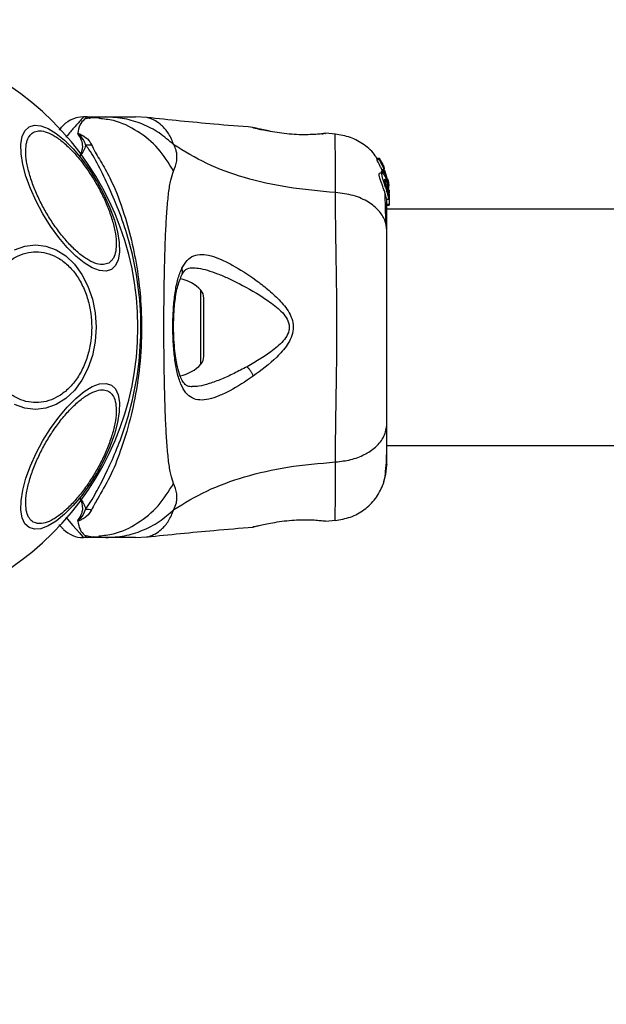
# Model space of a CAD drawing. Units: millimetres. Extents: x -978 to 21548, y 142 to 16395.
# Drawn here: x 4938 to 5021, y 1523 to 1663 of the extents above; entities that cross this region are included whole.
import ezdxf

# ---------------------------------------------------------------- set-up
doc = ezdxf.new("R2010")
doc.units = ezdxf.units.MM
doc.layers.add('Dimensions', color=7, linetype='Continuous')
doc.styles.get("Standard").update_dxf_attribs({"font": 'arial.ttf'})
doc.dimstyles.new('Leikkiset keinu', dxfattribs={"dimtxt": 150, "dimasz": 2.5, "dimexe": 0.06, "dimexo": 0.625, "dimtad": 0, "dimtih": 1, "dimtoh": 1, "dimdec": 0, "dimtxsty": 'Standard', "dimcen": 2.5, "dimadec": 0, "dimazin": 0, "dimtfac": 1, "dimtmove": 0, "dimatfit": 3, "dimfxl": 1, "dimarcsym": 0})

# ---------------------------------------------------------------- blocks, each defined once
blk = doc.blocks.new('*D2')
at = {"layer": 'Defpoints', "color": 0}
for p in [(6788.04, 15397.06), (-693.58, 842.06), (6788.04, 842.06)]:
    blk.add_point(p, dxfattribs=at)
at = {"layer": 'Dimensions', "color": 0, "lineweight": -2}
for p, q in [((6787.41, 15397.06), (-693.64, 15397.06)), ((-693.58, 15394.56), (-693.58, 8196.76)), ((-693.58, 844.56), (-693.58, 8042.36)), ((6787.41, 842.06), (-693.64, 842.06))]:
    blk.add_line(p, q, dxfattribs=at)
at = {"layer": 'Dimensions', "color": 0}
for points in [[(-693.16, 15394.56), (-694, 15394.56), (-693.58, 15397.06)], [(-694, 844.56), (-693.16, 844.56), (-693.58, 842.06)]]:
    blk.add_solid(points, dxfattribs=at)
at = {"layer": 'Dimensions', "color": 0, "insert": (-693.58, 8119.56), "char_height": 150, "attachment_point": 5}
blk.add_mtext('14555', dxfattribs=at)
blk = doc.blocks.new('*D3')
at = {"layer": 'Defpoints', "color": 0}
for p in [(779.66, 6619.56), (21546.42, 6619.56), (21546.42, 240.03)]:
    blk.add_point(p, dxfattribs=at)
at = {"layer": 'Dimensions', "color": 0, "lineweight": -2}
for p, q in [((779.66, 6618.94), (779.66, 239.97)), ((21546.42, 6618.94), (21546.42, 239.97)), ((782.16, 240.03), (10879.29, 240.03)), ((21543.92, 240.03), (11446.79, 240.03))]:
    blk.add_line(p, q, dxfattribs=at)
at = {"layer": 'Dimensions', "color": 0}
for points in [[(782.16, 240.45), (782.16, 239.62), (779.66, 240.03)], [(21543.92, 239.62), (21543.92, 240.45), (21546.42, 240.03)]]:
    blk.add_solid(points, dxfattribs=at)
at = {"layer": 'Dimensions', "color": 0, "insert": (11163.04, 240.03), "char_height": 150, "attachment_point": 5}
blk.add_mtext('20767', dxfattribs=at)

msp = doc.modelspace()

# ---------------------------------------------------------------- linework, layer by layer
at = {"color": 0, "linetype": 'Continuous', "lineweight": 25}
for p, q in [((4947.39, 1649.56), (4946.81, 1649.56)), ((4947.39, 1649.56), (4950.01, 1649.56)), ((4955.9, 1649.47), (4954.24, 1649.56)), ((4970.98, 1648.05), (4971.05, 1648.03)), ((4971.11, 1648.02), (4970.98, 1648.05)), ((4980.79, 1647.15), (4980.98, 1647.17)), ((4981.35, 1647.22), (4981.16, 1647.21)), ((4981.17, 1647.21), (4981.16, 1647.21)), ((4981.28, 1647.21), (4981.35, 1647.22)), ((4982.77, 1647.11), (4981.35, 1647.23)), ((4988.66, 1643.65), (4988.67, 1643.65)), ((4988.69, 1643.44), (4988.66, 1643.65)), ((4988.66, 1643.65), (4989.03, 1643.65)), ((4989.03, 1643.65), (4988.67, 1643.65)), ((4989.06, 1643.44), (4988.69, 1643.44)), ((4989.03, 1643.65), (4989.06, 1643.44)), ((4989.4, 1643.03), (4989.09, 1643.56)), ((4989.5, 1641.71), (4989.36, 1642.05)), ((4989.36, 1642.05), (4989.7, 1642.05)), ((4989.48, 1642.74), (4989.45, 1642.92)), ((4989.64, 1642.57), (4989.49, 1642.8)), ((4989.49, 1642.8), (4989.49, 1642.8)), ((4989.54, 1642.57), (4989.64, 1642.57)), ((4989.59, 1642.46), (4989.69, 1642.46)), ((4989.73, 1642.29), (4989.66, 1642.29)), ((4989.76, 1642.22), (4989.69, 1642.46)), ((4989.7, 1642.05), (4989.93, 1641.3)), ((4989.72, 1642.26), (4989.73, 1642.28)), ((4989.44, 1641.54), (4989.07, 1641.54)), ((4989.33, 1641.75), (4989.36, 1641.86)), ((4989.67, 1641.75), (4989.33, 1641.75)), ((4989.36, 1641.86), (4989.37, 1641.86)), ((4989.36, 1641.86), (4989.7, 1641.86)), ((4989.71, 1641.87), (4989.37, 1641.87)), ((4989.37, 1641.64), (4989.71, 1641.64)), ((4989.7, 1641.86), (4989.67, 1641.75)), ((4989.71, 1641.64), (4990.24, 1639.91)), ((4990.24, 1640.15), (4989.75, 1641.78)), ((4990.24, 1640.45), (4989.84, 1641.79)), ((4990.26, 1640.59), (4990.24, 1640.68)), ((4990.24, 1640.63), (4990.3, 1640.28)), ((4990.33, 1640.13), (4990.26, 1640.59)), ((4990.37, 1639.46), (4990.24, 1640.45)), ((4990.24, 1639.91), (4990.24, 1640.15)), ((4990.39, 1638.6), (4990.24, 1640.15)), ((4990.24, 1639.91), (4990.28, 1639.48)), ((4990.24, 1639.76), (4990.24, 1639.39)), ((4990.07, 1637.84), (4990.38, 1637.84)), ((4990.24, 1638.86), (4990.24, 1638.42)), ((4990.37, 1638.53), (4990.39, 1638.35)), ((4990.39, 1639.11), (4990.39, 1638.76)), ((4990.39, 1638.6), (4990.39, 1638.35)), ((4990.39, 1638.35), (4990.39, 1637.08)), ((4990.39, 1637.08), (4990.09, 1637.08)), ((4990.09, 1636.99), (4990.39, 1636.99)), ((6721.54, 1636.41), (4990.09, 1636.41)), ((4990.39, 1637.08), (4990.39, 1636.99)), ((4963.55, 1614.29), (4963.55, 1624.83)), ((4963.99, 1615.41), (4963.99, 1623.72)), ((4990.09, 1602.71), (6721.54, 1602.71)), ((4981.35, 1591.91), (4981.16, 1591.91)), ((4981.35, 1591.9), (4982.77, 1592.02)), ((4971.11, 1591.11), (4970.98, 1591.08)), ((4947.39, 1589.56), (4946.81, 1589.56)), ((4950.01, 1589.56), (4947.39, 1589.56)), ((4948.31, 1589.69), (4949.03, 1589.68)), ((4954.24, 1589.56), (4955.9, 1589.66))]:
    msp.add_line(p, q, dxfattribs=at)
at = {"color": 0, "linetype": 'Continuous', "lineweight": 25, "flags": 128}
for points in [[(4939.05, 1648.15), (4939.82, 1648.38), (4940.74, 1648.3), (4941.78, 1647.91), (4942.93, 1647.21), (4944.13, 1646.23), (4945.36, 1645.01), (4946.57, 1643.56), (4947.74, 1641.95), (4948.82, 1640.22), (4949.78, 1638.42), (4950.59, 1636.61), (4951.23, 1634.83), (4951.68, 1633.16), (4951.93, 1631.63), (4951.96, 1630.29), (4951.77, 1629.18), (4951.38, 1628.35), (4950.8, 1627.8), (4950.03, 1627.57), (4949.11, 1627.65), (4948.06, 1628.04), (4946.92, 1628.74), (4945.72, 1629.71), (4944.49, 1630.94), (4943.28, 1632.38), (4942.11, 1633.99), (4941.03, 1635.73), (4940.07, 1637.53), (4939.26, 1639.34), (4938.62, 1641.11), (4938.17, 1642.79), (4937.92, 1644.32), (4937.89, 1645.66), (4938.07, 1646.76), (4938.46, 1647.6), (4939.05, 1648.15)], [(4937, 1630.6), (4938.46, 1631.13), (4939.96, 1631.31), (4941.47, 1631.13), (4942.92, 1630.6), (4944.29, 1629.73), (4945.53, 1628.56), (4946.6, 1627.11), (4947.46, 1625.44), (4948.1, 1623.58), (4948.49, 1621.6), (4948.62, 1619.56), (4948.49, 1617.52), (4948.1, 1615.55), (4947.46, 1613.69), (4946.6, 1612.01), (4945.53, 1610.56), (4944.29, 1609.39), (4942.92, 1608.53), (4941.47, 1608), (4939.96, 1607.82), (4938.46, 1608), (4937, 1608.53)], [(4950.8, 1611.32), (4951.38, 1610.78), (4951.77, 1609.94), (4951.96, 1608.84), (4951.93, 1607.5), (4951.68, 1605.97), (4951.23, 1604.29), (4950.59, 1602.52), (4949.78, 1600.71), (4948.82, 1598.9), (4947.74, 1597.17), (4946.57, 1595.56), (4945.36, 1594.12), (4944.13, 1592.89), (4942.93, 1591.92), (4941.78, 1591.22), (4940.74, 1590.82), (4939.82, 1590.74), (4939.05, 1590.98), (4938.46, 1591.52), (4938.07, 1592.36), (4937.89, 1593.47), (4937.92, 1594.8), (4938.17, 1596.34), (4938.62, 1598.01), (4939.26, 1599.79), (4940.07, 1601.6), (4941.03, 1603.4), (4942.11, 1605.13), (4943.28, 1606.74), (4944.49, 1608.18), (4945.72, 1609.41), (4946.92, 1610.39), (4948.06, 1611.09), (4949.11, 1611.48), (4950.03, 1611.56), (4950.8, 1611.32)], [(4944.31, 1592.45), (4945.32, 1591.29), (4946.24, 1590.22), (4946.67, 1589.73), (4946.81, 1589.56), (4946.81, 1589.56), (4946.81, 1589.56)]]:
    msp.add_lwpolyline(points, dxfattribs=at)
at = {"color": 0, "linetype": 'Continuous', "lineweight": 25}
for centre, radius, start, end in [((4913.04, 1619.56), 41.55, 270, 90), ((4946.81, 1645.56), 4, 90, 135), ((4947.32, 1665.36), 19.78, 269.4174, 271.8722), ((4959.59, 1621.2), 5.38, 42.471, 79.0644), ((4962.33, 1623.72), 1.65, 0, 42.471), ((4962.33, 1615.41), 1.65, 317.529, 360), ((4959.59, 1617.92), 5.38, 281.0889, 317.529), ((4947.34, 1574.94), 18.6, 88.082, 90.6935), ((4946.81, 1593.56), 4, 225, 270)]:
    msp.add_arc(centre, radius, start, end, dxfattribs=at)
for points, knots in [([(4946.81, 1649.56), (4946.81, 1649.56), (4946.81, 1649.56), (4946.72, 1649.45), (4946.25, 1648.91), (4945.47, 1648.02), (4944.66, 1647.08), (4944.3, 1646.66)], [0, 0, 0, 0, 0.000004, 0.233012, 0.466062, 0.764966, 1, 1, 1, 1]), ([(4947.39, 1649.56), (4947.39, 1649.56), (4947.27, 1649.56), (4947.06, 1649.32), (4946.21, 1648.49), (4946.07, 1647.63), (4946, 1647.2)], [0, 0, 0, 0, 0.01046, 0.39822, 0.696685, 1, 1, 1, 1]), ([(4949.03, 1649.44), (4948.64, 1649.46), (4947.93, 1649.48), (4947.26, 1649.31), (4946.96, 1649.23)], [0, 0, 0, 0, 0.549305, 1, 1, 1, 1]), ([(4949.19, 1649.44), (4948.71, 1649.46), (4948.17, 1649.48), (4947.67, 1649.34), (4947.61, 1649.33)], [0, 0, 0, 0, 0.889512, 1, 1, 1, 1]), ([(4959.67, 1641.84), (4958.98, 1642.96), (4957.61, 1645.19), (4954.59, 1647.61), (4951.65, 1649.07), (4949.71, 1649.26), (4949.02, 1649.33)], [0, 0, 0, 0, 0.2809921, 0.5620835, 0.8431253, 1, 1, 1, 1]), ([(4959.71, 1645.58), (4959.03, 1646.17), (4957.66, 1647.37), (4955.25, 1648.6), (4952.68, 1649.41), (4950.9, 1649.51), (4950.01, 1649.56)], [0, 0, 0, 0, 0.249975, 0.500011, 0.749998, 1, 1, 1, 1]), ([(4950.01, 1649.56), (4950.36, 1649.56), (4951.04, 1649.56), (4951.99, 1649.56), (4952.8, 1649.56), (4953.44, 1649.56), (4953.9, 1649.56), (4954.19, 1649.56), (4954.23, 1649.56), (4954.24, 1649.56)], [0, 0, 0, 0, 0.1445529, 0.2870127, 0.4306922, 0.5713288, 0.7142274, 0.8569809, 1, 1, 1, 1]), ([(4970.98, 1648.08), (4969.13, 1648.22), (4964.08, 1648.62), (4959.05, 1649.14), (4955.86, 1649.48)], [0, 0, 0, 0, 0.367179, 1, 1, 1, 1]), ([(4959.71, 1645.58), (4959.48, 1646.14), (4959, 1647.28), (4957.97, 1648.41), (4956.92, 1649.15), (4956.07, 1649.44), (4955.96, 1649.46), (4955.9, 1649.47)], [0, 0, 0, 0, 0.179139, 0.361221, 0.534149, 0.774181, 1, 1, 1, 1]), ([(4943.34, 1647.75), (4943.37, 1647.77), (4943.63, 1648.03), (4943.88, 1648.29), (4943.95, 1648.36), (4943.99, 1648.39)], [0, 0, 0, 0, 0.0518661, 0.5209515, 1, 1, 1, 1]), ([(4971.82, 1647.81), (4971.77, 1647.83), (4971.5, 1647.96), (4971.27, 1648), (4971.08, 1648.03)], [0, 0, 0, 0, 0.155874, 1, 1, 1, 1]), ([(4973.19, 1647.56), (4972.87, 1647.63), (4972.22, 1647.76), (4971.55, 1647.92), (4971.17, 1648.01), (4971.12, 1648.02), (4971.11, 1648.02)], [0, 0, 0, 0, 0.316315, 0.634574, 0.953263, 1, 1, 1, 1]), ([(4971.13, 1648.01), (4971.13, 1648.01), (4971.18, 1648), (4971.55, 1647.91), (4972.22, 1647.76), (4972.87, 1647.63), (4973.19, 1647.56)], [0, 0, 0, 0, 0.0032914, 0.3373567, 0.6694046, 1, 1, 1, 1]), ([(4950.42, 1628.72), (4950.18, 1628.63), (4949.7, 1628.43), (4948.73, 1628.57), (4947.6, 1629.06), (4946.33, 1629.94), (4945.01, 1631.16), (4943.71, 1632.64), (4942.52, 1634.27), (4941.45, 1635.97), (4940.51, 1637.74), (4939.7, 1639.59), (4939.07, 1641.45), (4938.67, 1643.21), (4938.54, 1644.75), (4938.68, 1645.98), (4939.05, 1646.88), (4939.46, 1647.2), (4939.66, 1647.35)], [0, 0, 0, 0, 0.05826, 0.120009, 0.184315, 0.250003, 0.315679, 0.379989, 0.441739, 0.5, 0.558257, 0.620006, 0.684325, 0.75, 0.815683, 0.879989, 0.94174, 1, 1, 1, 1]), ([(4939.66, 1647.35), (4939.9, 1647.45), (4940.38, 1647.65), (4941.34, 1647.51), (4942.48, 1647.02), (4943.75, 1646.14), (4945.07, 1644.92), (4946.36, 1643.44), (4947.56, 1641.81), (4948.62, 1640.11), (4949.57, 1638.34), (4950.38, 1636.49), (4951.01, 1634.63), (4951.41, 1632.87), (4951.54, 1631.33), (4951.39, 1630.1), (4951.03, 1629.2), (4950.62, 1628.88), (4950.42, 1628.72)], [0, 0, 0, 0, 0.058257, 0.120006, 0.184324, 0.25, 0.315682, 0.379994, 0.441745, 0.499994, 0.558258, 0.620002, 0.68432, 0.749996, 0.815681, 0.879996, 0.941747, 1, 1, 1, 1]), ([(4946, 1647.2), (4946.01, 1647.2), (4946.02, 1647.2), (4946.07, 1647.2), (4946.37, 1647.13), (4946.8, 1646.87), (4947.53, 1646.37), (4947.8, 1645.88), (4947.97, 1645.6)], [0, 0, 0, 0, 0.006597, 0.014942, 0.034919, 0.263537, 0.568389, 1, 1, 1, 1]), ([(4946.09, 1647.03), (4946.08, 1647.04), (4946.07, 1647.07), (4946.04, 1647.11), (4946.01, 1647.16), (4946, 1647.19), (4946, 1647.2)], [0, 0, 0, 0, 0.182534, 0.510479, 0.782472, 1, 1, 1, 1]), ([(4947.12, 1645.59), (4947.08, 1645.72), (4946.91, 1646.27), (4946.47, 1646.77), (4946.11, 1647.12), (4946.05, 1647.16), (4946.04, 1647.17), (4946.03, 1647.17), (4946.03, 1647.17), (4946.02, 1647.17), (4946.02, 1647.17), (4946.02, 1647.17), (4946.02, 1647.17), (4946.02, 1647.17), (4946.02, 1647.17), (4946.02, 1647.16), (4946.03, 1647.14), (4946.05, 1647.09), (4946.08, 1647.05), (4946.09, 1647.03)], [0, 0, 0, 0, 0.206552, 0.815078, 0.890731, 0.900182, 0.904883, 0.907228, 0.907971, 0.908344, 0.9087, 0.908944, 0.909111, 0.909465, 0.910118, 0.912619, 0.922545, 0.961974, 1, 1, 1, 1]), ([(4946.31, 1643.95), (4946.31, 1643.96), (4946.55, 1644.43), (4946.81, 1645.24), (4946.58, 1646.24), (4946.28, 1646.77), (4946.1, 1647.02), (4946.09, 1647.03)], [0, 0, 0, 0, 0.004365, 0.404333, 0.693981, 0.984767, 1, 1, 1, 1]), ([(4981.35, 1647.22), (4981.31, 1647.21), (4981.24, 1647.2), (4980.65, 1647.13), (4979.75, 1647.06), (4978.58, 1647.01), (4977.23, 1647.03), (4975.8, 1647.15), (4974.39, 1647.34), (4973.59, 1647.49), (4973.19, 1647.56)], [0, 0, 0, 0, 0.127962, 0.255255, 0.381063, 0.505467, 0.628542, 0.751808, 0.875639, 1, 1, 1, 1]), ([(4980.82, 1647.13), (4980.84, 1647.13), (4980.92, 1647.18), (4980.99, 1647.19), (4981.06, 1647.2)], [0, 0, 0, 0, 0.166077, 1, 1, 1, 1]), ([(4981.16, 1647.21), (4981.15, 1647.21), (4981.08, 1647.21), (4980.98, 1647.18), (4980.89, 1647.14), (4980.86, 1647.12)], [0, 0, 0, 0, 0.030396, 0.686548, 1, 1, 1, 1]), ([(4988.65, 1643.63), (4988.58, 1643.75), (4988.16, 1644.54), (4986.87, 1645.63), (4984.92, 1646.76), (4983.44, 1647), (4982.7, 1647.11)], [0, 0, 0, 0, 0.060794, 0.373927, 0.68703, 1, 1, 1, 1]), ([(4982.77, 1638.78), (4982.77, 1640.03), (4982.77, 1642.51), (4982.73, 1645.12), (4982.71, 1646.75), (4982.7, 1647.11), (4982.7, 1647.11), (4982.7, 1647.11)], [0, 0, 0, 0, 0.251103, 0.501207, 0.750579, 0.999872, 1, 1, 1, 1]), ([(4947.12, 1645.59), (4947.11, 1645.54), (4947.05, 1645.04), (4946.72, 1644.48), (4946.31, 1643.96), (4946.31, 1643.95)], [0, 0, 0, 0, 0.088048, 0.991356, 1, 1, 1, 1]), ([(4947.12, 1593.54), (4947.61, 1594.31), (4948.54, 1595.76), (4949.91, 1598.48), (4951.3, 1601.44), (4952.57, 1604.74), (4953.82, 1608.9), (4954.77, 1613.93), (4955.14, 1619.78), (4954.71, 1625.66), (4953.66, 1630.92), (4952.22, 1635.39), (4950.68, 1639.09), (4949.13, 1642.33), (4948.02, 1644.39), (4947.28, 1645.37), (4947.12, 1645.59)], [0, 0, 0, 0, 0.0685835, 0.128963, 0.1893847, 0.2516255, 0.3139122, 0.4084607, 0.5031088, 0.5994487, 0.6956793, 0.7666179, 0.8374851, 0.9088071, 0.9802812, 1, 1, 1, 1]), ([(4947.97, 1645.6), (4948.13, 1645.26), (4948.59, 1644.3), (4949.79, 1642.44), (4951.34, 1639.39), (4952.74, 1635.51), (4953.95, 1630.93), (4954.7, 1626.59), (4955.13, 1621.85), (4955.12, 1616.75), (4954.57, 1611.41), (4953.53, 1606.38), (4952.16, 1601.94), (4950.65, 1598.14), (4948.97, 1595.4), (4948.25, 1594.05), (4947.97, 1593.53)], [0, 0, 0, 0, 0.031027, 0.087116, 0.143269, 0.236717, 0.311423, 0.386194, 0.455999, 0.54609, 0.63613, 0.720034, 0.803827, 0.878734, 0.953601, 1, 1, 1, 1]), ([(4959.67, 1641.84), (4959.86, 1642.32), (4960.09, 1642.92), (4960.16, 1643.77), (4960.14, 1644.27), (4960.04, 1644.87), (4959.83, 1645.33), (4959.71, 1645.58)], [0, 0, 0, 0, 0.4368618, 0.5562115, 0.6836398, 0.8251249, 1, 1, 1, 1]), ([(4982.77, 1638.78), (4980.47, 1638.98), (4976.03, 1639.36), (4969.83, 1640.78), (4964.28, 1642.77), (4961.22, 1644.65), (4959.71, 1645.58)], [0, 0, 0, 0, 0.272414, 0.525023, 0.764831, 1, 1, 1, 1]), ([(4989.36, 1642.05), (4989.29, 1642.21), (4989.14, 1642.52), (4988.92, 1642.95), (4988.75, 1643.27), (4988.69, 1643.41), (4988.69, 1643.43), (4988.69, 1643.44)], [0, 0, 0, 0, 0.246061, 0.492247, 0.733765, 0.944515, 1, 1, 1, 1]), ([(4989.03, 1643.65), (4989.03, 1643.65), (4989.03, 1643.65), (4989.04, 1643.64), (4989.05, 1643.62), (4989.07, 1643.59), (4989.08, 1643.57), (4989.09, 1643.56), (4989.09, 1643.56)], [0, 0, 0, 0, 0.171644, 0.343006, 0.523458, 0.728869, 0.965582, 1, 1, 1, 1]), ([(4989.7, 1642.05), (4989.63, 1642.21), (4989.49, 1642.52), (4989.28, 1642.94), (4989.12, 1643.26), (4989.06, 1643.4), (4989.06, 1643.43), (4989.06, 1643.44)], [0, 0, 0, 0, 0.243135, 0.486474, 0.725743, 0.937721, 1, 1, 1, 1]), ([(4989.4, 1643.03), (4989.4, 1643.02), (4989.42, 1642.99), (4989.44, 1642.96), (4989.45, 1642.93), (4989.45, 1642.92), (4989.45, 1642.92), (4989.45, 1642.92)], [0, 0, 0, 0, 0.252647, 0.506292, 0.742857, 0.950841, 1, 1, 1, 1]), ([(4989.74, 1642.1), (4989.71, 1642.17), (4989.65, 1642.31), (4989.57, 1642.51), (4989.5, 1642.66), (4989.48, 1642.73), (4989.48, 1642.74), (4989.48, 1642.74)], [0, 0, 0, 0, 0.2418278, 0.4841677, 0.7178938, 0.9301078, 1, 1, 1, 1]), ([(4989.69, 1642.46), (4989.68, 1642.47), (4989.67, 1642.49), (4989.66, 1642.53), (4989.65, 1642.55), (4989.64, 1642.57), (4989.64, 1642.57), (4989.64, 1642.57)], [0, 0, 0, 0, 0.236299, 0.4749465, 0.7055172, 0.9187309, 1, 1, 1, 1]), ([(4989.76, 1642.15), (4989.76, 1642.16), (4989.75, 1642.19), (4989.73, 1642.22), (4989.72, 1642.25), (4989.72, 1642.26), (4989.72, 1642.26), (4989.72, 1642.26)], [0, 0, 0, 0, 0.250273, 0.500957, 0.741126, 0.963278, 1, 1, 1, 1]), ([(4959.67, 1597.28), (4959.53, 1597.69), (4959.23, 1598.53), (4958.95, 1600.38), (4958.73, 1602.69), (4958.56, 1605.45), (4958.44, 1608.61), (4958.35, 1612.07), (4958.3, 1615.76), (4958.29, 1619.56), (4958.3, 1623.36), (4958.35, 1627.05), (4958.44, 1630.52), (4958.56, 1633.68), (4958.73, 1636.44), (4958.95, 1638.75), (4959.23, 1640.59), (4959.53, 1641.44), (4959.67, 1641.84)], [0, 0, 0, 0, 0.055708, 0.115623, 0.17775, 0.241266, 0.30546, 0.370168, 0.435003, 0.499992, 0.564971, 0.629859, 0.694525, 0.758751, 0.822252, 0.884377, 0.944292, 1, 1, 1, 1]), ([(4990.07, 1637.86), (4990.07, 1637.85), (4990.06, 1637.83), (4990.01, 1638.06), (4989.9, 1638.48), (4989.73, 1639.02), (4989.51, 1639.63), (4989.28, 1640.26), (4989.08, 1640.83), (4988.98, 1641.25), (4988.97, 1641.5), (4989.03, 1641.52), (4989.07, 1641.53)], [0, 0, 0, 0, 0.0939585, 0.2001108, 0.3043013, 0.4060354, 0.5085206, 0.6143397, 0.7214492, 0.8234833, 0.9176922, 1, 1, 1, 1]), ([(4989.37, 1641.64), (4989.36, 1641.65), (4989.35, 1641.68), (4989.34, 1641.71), (4989.33, 1641.74), (4989.33, 1641.75), (4989.33, 1641.75), (4989.33, 1641.75)], [0, 0, 0, 0, 0.24392, 0.488755, 0.715402, 0.921056, 1, 1, 1, 1]), ([(4990.24, 1638.42), (4990.19, 1638.59), (4990.11, 1638.92), (4989.91, 1639.54), (4989.7, 1640.16), (4989.5, 1640.74), (4989.38, 1641.2), (4989.35, 1641.47), (4989.42, 1641.57), (4989.57, 1641.48), (4989.77, 1641.2), (4989.99, 1640.72), (4990.15, 1640.19), (4990.22, 1639.86), (4990.24, 1639.76)], [0, 0, 0, 0, 0.086258, 0.172471, 0.259861, 0.348889, 0.435643, 0.516888, 0.595571, 0.677832, 0.767655, 0.863324, 0.957368, 1, 1, 1, 1]), ([(4989.71, 1641.64), (4989.71, 1641.65), (4989.69, 1641.68), (4989.68, 1641.71), (4989.67, 1641.74), (4989.67, 1641.75), (4989.67, 1641.75), (4989.67, 1641.75)], [0, 0, 0, 0, 0.242382, 0.483921, 0.709645, 0.917829, 1, 1, 1, 1]), ([(4989.7, 1641.86), (4989.71, 1641.86), (4989.71, 1641.87), (4989.71, 1641.85), (4989.72, 1641.83), (4989.74, 1641.81), (4989.75, 1641.79), (4989.75, 1641.78)], [0, 0, 0, 0, 0.191541, 0.384067, 0.583451, 0.797381, 1, 1, 1, 1]), ([(4990.24, 1638.86), (4990.22, 1638.92), (4990.19, 1639.04), (4990.13, 1639.27), (4990.06, 1639.52), (4989.98, 1639.79), (4989.91, 1640.04), (4989.85, 1640.28), (4989.8, 1640.48), (4989.78, 1640.63), (4989.79, 1640.67), (4989.79, 1640.68)], [0, 0, 0, 0, 0.11251, 0.225344, 0.336377, 0.450622, 0.565071, 0.676038, 0.788926, 0.900739, 1, 1, 1, 1]), ([(4989.79, 1640.68), (4989.8, 1640.68), (4989.81, 1640.69), (4989.84, 1640.67), (4989.91, 1640.56), (4989.99, 1640.38), (4990.06, 1640.16), (4990.13, 1639.91), (4990.19, 1639.64), (4990.22, 1639.47), (4990.24, 1639.39)], [0, 0, 0, 0, 0.01576, 0.156056, 0.295641, 0.436453, 0.576389, 0.718254, 0.860338, 1, 1, 1, 1]), ([(4990.24, 1639.76), (4990.27, 1639.56), (4990.33, 1639.16), (4990.37, 1638.62), (4990.38, 1638.17), (4990.38, 1638.01), (4990.38, 1637.93)], [0, 0, 0, 0, 0.246412, 0.49274, 0.74121, 1, 1, 1, 1]), ([(4990.24, 1638.86), (4990.25, 1638.82), (4990.27, 1638.74), (4990.29, 1638.68), (4990.3, 1638.69), (4990.31, 1638.75), (4990.3, 1638.86), (4990.29, 1639.06), (4990.26, 1639.25), (4990.24, 1639.39)], [0, 0, 0, 0, 0.126912, 0.250002, 0.375594, 0.50078, 0.623435, 0.750542, 1, 1, 1, 1]), ([(4990.3, 1640.28), (4990.31, 1640.2), (4990.33, 1640.03), (4990.35, 1639.83), (4990.36, 1639.74), (4990.36, 1639.71)], [0, 0, 0, 0, 0.400331, 0.800995, 1, 1, 1, 1]), ([(4982.77, 1600.34), (4982.77, 1601.7), (4982.77, 1604.39), (4982.85, 1609.14), (4982.94, 1614.23), (4982.97, 1619.55), (4982.94, 1624.88), (4982.85, 1629.97), (4982.77, 1634.72), (4982.77, 1637.43), (4982.77, 1638.78)], [0, 0, 0, 0, 0.124448, 0.248456, 0.373452, 0.499817, 0.626061, 0.750993, 0.875313, 1, 1, 1, 1]), ([(4990.09, 1633.36), (4990.02, 1633.86), (4989.9, 1634.87), (4988.97, 1636.26), (4987.46, 1637.5), (4985.35, 1638.46), (4983.63, 1638.67), (4982.77, 1638.78)], [0, 0, 0, 0, 0.186772, 0.373552, 0.560291, 0.780215, 1, 1, 1, 1]), ([(4989.95, 1634.37), (4989.92, 1635.42), (4989.88, 1637.08), (4989.83, 1638.23), (4989.82, 1638.65)], [0, 0, 0, 0, 0.633133, 1, 1, 1, 1]), ([(4990.09, 1633.36), (4990.09, 1634.46), (4990.09, 1636.39), (4990.09, 1637.4), (4990.09, 1637.84)], [0, 0, 0, 0, 0.569212, 1, 1, 1, 1]), ([(4990.38, 1637.84), (4990.38, 1637.84), (4990.37, 1637.8), (4990.35, 1637.94), (4990.3, 1638.18), (4990.25, 1638.38), (4990.24, 1638.42)], [0, 0, 0, 0, 0.025473, 0.4507, 0.874489, 1, 1, 1, 1]), ([(4990.09, 1605.76), (4990.09, 1606.74), (4990.09, 1608.69), (4990.09, 1612.11), (4990.09, 1615.75), (4990.09, 1619.56), (4990.09, 1623.36), (4990.09, 1627.01), (4990.09, 1630.43), (4990.09, 1632.38), (4990.09, 1633.36)], [0, 0, 0, 0, 0.124904, 0.249839, 0.374593, 0.499796, 0.624958, 0.749669, 0.874775, 1, 1, 1, 1]), ([(4932.13, 1619.56), (4932.15, 1620.22), (4932.21, 1621.57), (4932.65, 1623.57), (4933.38, 1625.5), (4934.41, 1627.22), (4935.68, 1628.62), (4937.1, 1629.62), (4938.58, 1630.2), (4940.06, 1630.38), (4941.54, 1630.2), (4943.02, 1629.62), (4944.44, 1628.62), (4945.71, 1627.22), (4946.74, 1625.5), (4947.47, 1623.57), (4947.91, 1621.57), (4947.96, 1620.22), (4947.99, 1619.56)], [0, 0, 0, 0, 0.058262, 0.12, 0.184325, 0.250004, 0.315681, 0.379996, 0.441746, 0.500003, 0.558258, 0.620008, 0.684323, 0.75, 0.815679, 0.879999, 0.941737, 1, 1, 1, 1]), ([(4960.85, 1627.98), (4961.09, 1628.39), (4961.56, 1629.19), (4962.51, 1629.82), (4963.66, 1630.02), (4964.98, 1629.8), (4966.45, 1629.26), (4968.56, 1628.19), (4970.83, 1626.75), (4973.1, 1625), (4974.76, 1623.5), (4976.01, 1622.01), (4976.67, 1620.54), (4976.81, 1619.29), (4976.48, 1618.09), (4975.71, 1616.7), (4973.89, 1614.73), (4972.17, 1613.43), (4971.03, 1612.57)], [0, 0, 0, 0, 0.063341, 0.125911, 0.187531, 0.248686, 0.309584, 0.370432, 0.49264, 0.554536, 0.617239, 0.680871, 0.713709, 0.747116, 0.78033, 0.812806, 0.876308, 1, 1, 1, 1]), ([(4971.03, 1612.57), (4969.9, 1611.83), (4968.21, 1610.72), (4966.12, 1609.73), (4964.68, 1609.25), (4963.39, 1609.12), (4962.29, 1609.4), (4961.38, 1610.15), (4960.68, 1611.39), (4960.15, 1613.07), (4959.8, 1615.11), (4959.6, 1617.41), (4959.54, 1619.83), (4959.63, 1622.24), (4959.86, 1624.49), (4960.24, 1626.48), (4960.65, 1627.48), (4960.85, 1627.98)], [0, 0, 0, 0, 0.1207126, 0.1810896, 0.2414463, 0.3021029, 0.3634158, 0.4253328, 0.4881623, 0.5516544, 0.6155893, 0.6798481, 0.7442362, 0.8087133, 0.8728934, 0.9366695, 1, 1, 1, 1]), ([(4960.84, 1627.04), (4960.85, 1627.05), (4960.92, 1627.15), (4960.96, 1627.37), (4960.96, 1627.67), (4960.89, 1627.88), (4960.85, 1627.98)], [0, 0, 0, 0, 0.072959, 0.382053, 0.691311, 1, 1, 1, 1]), ([(4960.85, 1627.04), (4961.03, 1627.34), (4961.37, 1627.94), (4961.97, 1628.02), (4962.26, 1628.06)], [0, 0, 0, 0, 0.502414, 1, 1, 1, 1]), ([(4962.32, 1628.04), (4962.61, 1628.03), (4963.68, 1628), (4965.44, 1627.41), (4967.42, 1626.58), (4968.47, 1626.06), (4969, 1625.8)], [0, 0, 0, 0, 0.156159, 0.572161, 0.786282, 1, 1, 1, 1]), ([(4962.31, 1611.06), (4962.1, 1611.08), (4961.72, 1611.11), (4961.37, 1611.35), (4961.07, 1611.69), (4960.69, 1612.34), (4960.36, 1613.3), (4960.11, 1614.4), (4959.92, 1615.54), (4959.76, 1617.02), (4959.66, 1618.84), (4959.67, 1620.94), (4959.83, 1623.17), (4960.17, 1625.39), (4960.62, 1626.48), (4960.85, 1627.04)], [0, 0, 0, 0, 0.090718, 0.158616, 0.205495, 0.271599, 0.351191, 0.396988, 0.452377, 0.518534, 0.5953, 0.682472, 0.779488, 0.885448, 1, 1, 1, 1]), ([(4969, 1625.8), (4970.32, 1625.08), (4972.3, 1624.02), (4974.51, 1622.36), (4975.58, 1621.24), (4976.06, 1620.39), (4976.19, 1619.65), (4976.12, 1618.89), (4975.49, 1617.67), (4973.42, 1615.83), (4971.46, 1614.69), (4970.14, 1613.93)], [0, 0, 0, 0, 0.256106, 0.382682, 0.444339, 0.503915, 0.533504, 0.561906, 0.621206, 0.745207, 1, 1, 1, 1]), ([(4947.99, 1619.56), (4947.96, 1618.91), (4947.91, 1617.56), (4947.47, 1615.55), (4946.74, 1613.62), (4945.71, 1611.9), (4944.44, 1610.51), (4943.02, 1609.51), (4941.54, 1608.93), (4940.06, 1608.75), (4938.58, 1608.93), (4937.1, 1609.51), (4935.68, 1610.51), (4934.41, 1611.9), (4933.38, 1613.62), (4932.65, 1615.55), (4932.21, 1617.56), (4932.15, 1618.91), (4932.13, 1619.56)], [0, 0, 0, 0, 0.058263, 0.120001, 0.184321, 0.25, 0.315677, 0.379992, 0.441742, 0.499997, 0.558254, 0.620004, 0.684319, 0.749996, 0.815675, 0.88, 0.941738, 1, 1, 1, 1]), ([(4970.14, 1613.93), (4969.52, 1613.6), (4968.28, 1612.95), (4966.47, 1612.13), (4964.79, 1611.5), (4963.36, 1611.11), (4962.6, 1611.1), (4962.27, 1611.1)], [0, 0, 0, 0, 0.214228, 0.42785, 0.645956, 0.848341, 1, 1, 1, 1]), ([(4971.03, 1612.57), (4970.98, 1612.7), (4970.89, 1612.94), (4970.67, 1613.32), (4970.42, 1613.66), (4970.23, 1613.84), (4970.14, 1613.93)], [0, 0, 0, 0, 0.249958, 0.499983, 0.75023, 1, 1, 1, 1]), ([(4939.66, 1591.77), (4939.46, 1591.93), (4939.05, 1592.25), (4938.68, 1593.15), (4938.54, 1594.38), (4938.67, 1595.92), (4939.07, 1597.67), (4939.7, 1599.54), (4940.51, 1601.38), (4941.45, 1603.16), (4942.52, 1604.86), (4943.71, 1606.49), (4945.01, 1607.96), (4946.33, 1609.19), (4947.6, 1610.07), (4948.73, 1610.56), (4949.7, 1610.69), (4950.18, 1610.5), (4950.42, 1610.4)], [0, 0, 0, 0, 0.05826, 0.120011, 0.184317, 0.25, 0.315675, 0.379994, 0.441743, 0.5, 0.558261, 0.620011, 0.684321, 0.749997, 0.815685, 0.879991, 0.94174, 1, 1, 1, 1]), ([(4950.42, 1610.4), (4950.62, 1610.25), (4951.03, 1609.93), (4951.39, 1609.02), (4951.54, 1607.79), (4951.41, 1606.25), (4951.01, 1604.5), (4950.38, 1602.64), (4949.57, 1600.79), (4948.62, 1599.02), (4947.56, 1597.31), (4946.36, 1595.69), (4945.07, 1594.21), (4943.75, 1592.99), (4942.48, 1592.1), (4941.34, 1591.61), (4940.38, 1591.48), (4939.9, 1591.68), (4939.66, 1591.77)], [0, 0, 0, 0, 0.058253, 0.120004, 0.184319, 0.250004, 0.31568, 0.379998, 0.441742, 0.500006, 0.558255, 0.620006, 0.684318, 0.75, 0.815676, 0.879994, 0.941743, 1, 1, 1, 1]), ([(4982.77, 1600.34), (4983.5, 1600.43), (4984.96, 1600.6), (4986.92, 1601.35), (4988.61, 1602.47), (4989.83, 1603.99), (4990, 1605.17), (4990.09, 1605.76)], [0, 0, 0, 0, 0.186711, 0.373498, 0.560319, 0.780139, 1, 1, 1, 1]), ([(4990.09, 1600.36), (4990.09, 1600.69), (4990.09, 1601.33), (4990.09, 1603.18), (4990.09, 1604.9), (4990.09, 1605.76)], [0, 0, 0, 0, 0.333501, 0.666504, 1, 1, 1, 1]), ([(4989.54, 1597.08), (4989.62, 1597.36), (4989.78, 1597.91), (4989.95, 1599.35), (4990.06, 1600.94), (4990.07, 1602.2), (4990.08, 1602.71)], [0, 0, 0, 0, 0.2822608, 0.5557468, 0.8189436, 1, 1, 1, 1]), ([(4959.71, 1593.55), (4961.22, 1594.48), (4964.28, 1596.35), (4969.83, 1598.35), (4976.03, 1599.77), (4980.47, 1600.15), (4982.77, 1600.34)], [0, 0, 0, 0, 0.235169, 0.474977, 0.727586, 1, 1, 1, 1]), ([(4982.7, 1592.01), (4982.7, 1592.01), (4982.7, 1592.01), (4982.7, 1592.37), (4982.74, 1593.99), (4982.77, 1596.6), (4982.77, 1599.09), (4982.77, 1600.34)], [0, 0, 0, 0, 0.000083, 0.248338, 0.497988, 0.748279, 1, 1, 1, 1]), ([(4989.52, 1597.05), (4989.69, 1597.54), (4990, 1598.49), (4990.06, 1599.75), (4990.09, 1600.36)], [0, 0, 0, 0, 0.511205, 1, 1, 1, 1]), ([(4990.09, 1600.01), (4990.09, 1600), (4990.09, 1599.98), (4990.09, 1600), (4990.09, 1600)], [0, 0, 0, 0, 0.611223, 1, 1, 1, 1]), ([(4949.02, 1589.8), (4949.71, 1589.87), (4951.65, 1590.06), (4954.59, 1591.52), (4957.61, 1593.94), (4958.98, 1596.17), (4959.67, 1597.28)], [0, 0, 0, 0, 0.156875, 0.437916, 0.719008, 1, 1, 1, 1]), ([(4959.71, 1593.55), (4959.85, 1593.87), (4960.1, 1594.45), (4960.17, 1595.19), (4960.1, 1596.16), (4959.85, 1596.81), (4959.67, 1597.28)], [0, 0, 0, 0, 0.224121, 0.402739, 0.562991, 1, 1, 1, 1]), ([(4982.7, 1592.01), (4983.44, 1592.13), (4984.92, 1592.36), (4986.9, 1593.48), (4988.55, 1595.04), (4989.2, 1596.39), (4989.53, 1597.07)], [0, 0, 0, 0, 0.249922, 0.499976, 0.750029, 1, 1, 1, 1]), ([(4946.08, 1592.08), (4946.29, 1592.41), (4946.6, 1592.9), (4946.79, 1593.94), (4946.56, 1594.66), (4946.31, 1595.17), (4946.31, 1595.17)], [0, 0, 0, 0, 0.382408, 0.568904, 0.995776, 1, 1, 1, 1]), ([(4946.31, 1595.17), (4946.31, 1595.17), (4946.69, 1594.67), (4947.05, 1594.11), (4947.11, 1593.6), (4947.12, 1593.54)], [0, 0, 0, 0, 0.008632, 0.879655, 1, 1, 1, 1]), ([(4947.97, 1593.53), (4947.75, 1593.18), (4947.43, 1592.67), (4946.7, 1592.2), (4946.35, 1592.01), (4946.13, 1591.94), (4946.07, 1591.92), (4946.02, 1591.92), (4946, 1591.92), (4946, 1591.92)], [0, 0, 0, 0, 0.535729, 0.777782, 0.93994, 0.963331, 0.985974, 0.994793, 1, 1, 1, 1]), ([(4946.08, 1592.08), (4946.07, 1592.06), (4946.05, 1592.03), (4946.03, 1591.98), (4946.02, 1591.97), (4946.01, 1591.96), (4946.02, 1591.95), (4946.02, 1591.95), (4946.02, 1591.95), (4946.02, 1591.95), (4946.02, 1591.95), (4946.02, 1591.95), (4946.03, 1591.95), (4946.04, 1591.96), (4946.07, 1591.98), (4946.2, 1592.09), (4946.66, 1592.55), (4946.92, 1593.1), (4947.12, 1593.54)], [0, 0, 0, 0, 0.044155, 0.06625, 0.077304, 0.082819, 0.084202, 0.084884, 0.085204, 0.085484, 0.085751, 0.086132, 0.08669, 0.08939, 0.100038, 0.142342, 0.31144, 1, 1, 1, 1]), ([(4950.01, 1589.56), (4950.9, 1589.61), (4952.68, 1589.71), (4955.25, 1590.52), (4957.66, 1591.76), (4959.03, 1592.95), (4959.71, 1593.55)], [0, 0, 0, 0, 0.250002, 0.499989, 0.750025, 1, 1, 1, 1]), ([(4955.9, 1589.66), (4955.9, 1589.66), (4955.81, 1589.61), (4956.14, 1589.71), (4956.91, 1589.97), (4957.97, 1590.71), (4959, 1591.85), (4959.47, 1592.98), (4959.71, 1593.55)], [0, 0, 0, 0, 0.000792, 0.226986, 0.466464, 0.638931, 0.820979, 1, 1, 1, 1]), ([(4946, 1591.92), (4946.02, 1591.97), (4946.04, 1592.02), (4946.08, 1592.07), (4946.08, 1592.08)], [0, 0, 0, 0, 0.814502, 1, 1, 1, 1]), ([(4946, 1591.92), (4946.08, 1591.5), (4946.25, 1590.64), (4947.05, 1589.81), (4947.28, 1589.57), (4947.39, 1589.56), (4947.39, 1589.56)], [0, 0, 0, 0, 0.296736, 0.598542, 0.989534, 1, 1, 1, 1]), ([(4970.98, 1591.08), (4971.01, 1591.08), (4971.07, 1591.1), (4971.53, 1591.21), (4972.23, 1591.37), (4972.87, 1591.5), (4973.19, 1591.56)], [0, 0, 0, 0, 0.251403, 0.502317, 0.751704, 1, 1, 1, 1]), ([(4973.19, 1591.56), (4973.59, 1591.64), (4974.39, 1591.79), (4975.8, 1591.98), (4977.23, 1592.09), (4978.58, 1592.12), (4979.76, 1592.07), (4980.64, 1592), (4981.16, 1591.93), (4981.23, 1591.92), (4981.25, 1591.92)], [0, 0, 0, 0, 0.133821, 0.266566, 0.39901, 0.531522, 0.665151, 0.800602, 0.937255, 1, 1, 1, 1]), ([(4981.17, 1591.91), (4981.17, 1591.91), (4981.18, 1591.91), (4981.16, 1591.91), (4981.14, 1591.92)], [0, 0, 0, 0, 0.107509, 1, 1, 1, 1]), ([(4943.99, 1590.73), (4943.95, 1590.77), (4943.89, 1590.83), (4943.63, 1591.09), (4943.36, 1591.36), (4943.33, 1591.39)], [0, 0, 0, 0, 0.466765, 0.943768, 1, 1, 1, 1]), ([(4955.86, 1589.65), (4959.05, 1589.98), (4964.08, 1590.5), (4969.13, 1590.9), (4970.99, 1591.05)], [0, 0, 0, 0, 0.6325505, 1, 1, 1, 1]), ([(4946.97, 1589.9), (4947.27, 1589.82), (4947.93, 1589.64), (4948.64, 1589.67), (4949.03, 1589.68)], [0, 0, 0, 0, 0.448387, 1, 1, 1, 1]), ([(4954.24, 1589.56), (4954.23, 1589.56), (4954.19, 1589.56), (4953.9, 1589.56), (4953.44, 1589.56), (4952.8, 1589.56), (4951.99, 1589.56), (4951.04, 1589.56), (4950.36, 1589.56), (4950.01, 1589.56)], [0, 0, 0, 0, 0.142919, 0.285582, 0.428437, 0.569076, 0.712769, 0.855375, 1, 1, 1, 1])]:
    msp.add_open_spline(points, degree=3, knots=knots, dxfattribs=at)

# ---------------------------------------------------------------- dimensions: what is measured, and where the dimension line sits
at = {"layer": 'Dimensions'}
dim = msp.add_linear_dim(base=(-693.58, 842.06), p1=(6788.04, 15397.06), p2=(6788.04, 842.06), angle=90, dimstyle='Leikkiset keinu', dxfattribs=at)
dim.commit()
dim.dimension.update_dxf_attribs({"geometry": '*D2', "text_midpoint": (-693.58, 8119.56)})
dim = msp.add_linear_dim(base=(21546.42, 240.03), p1=(779.66, 6619.56), p2=(21546.42, 6619.56), dimstyle='Leikkiset keinu', dxfattribs=at)
dim.commit()
dim.dimension.update_dxf_attribs({"geometry": '*D3', "text_midpoint": (11163.04, 240.03)})

doc.saveas('drawing.dxf')
